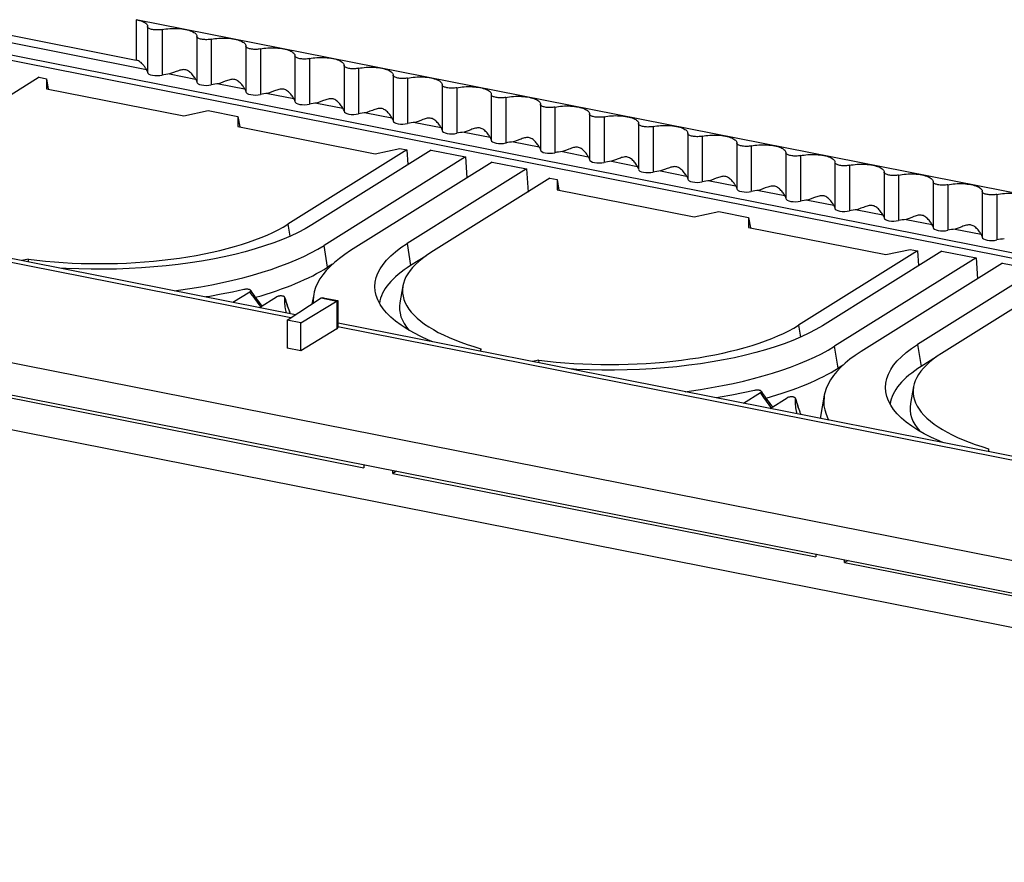
# Model space of a CAD drawing. Units: millimetres. Extents: x -78 to 74, y -52 to 51.
# Drawn here: x -44 to -1, y -52 to -15 of the extents above; entities that cross this region are included whole.
import ezdxf

# ---------------------------------------------------------------- set-up
doc = ezdxf.new("R2010")
doc.units = ezdxf.units.MM
doc.header["$LTSCALE"] = 16.335
for name, color, linetype in [('ASSI', 7, 'CONTINUOUS'), ('DRAFT', 7, 'CONTINUOUS'), ('RACCORDO', 7, 'CONTINUOUS')]:
    doc.layers.add(name, color=color, linetype=linetype)

msp = doc.modelspace()

# ---------------------------------------------------------------- linework, layer by layer
at = {"layer": 'ASSI', "color": 253, "linetype": 'CONTINUOUS'}
msp.add_line((-38.909, -15.213), (-38.909, -16.992), dxfattribs=at)
at = {"layer": 'ASSI', "color": 7, "linetype": 'CONTINUOUS'}
for p, q in [((49.041, -32.58), (-38.909, -15.213)), ((-38.409, -15.509), (-38.41, -15.519)), ((-38.41, -15.523), (-38.41, -15.519)), ((-38.41, -15.523), (-38.41, -17.532)), ((-45.832, -15.948), (-38.462, -17.403)), ((-45.454, -15.7), (-38.909, -16.992)), ((-36.244, -15.936), (-36.245, -15.946)), ((-36.245, -15.951), (-36.245, -15.946)), ((-36.245, -15.95), (-36.245, -17.959)), ((-34.08, -16.378), (-34.079, -16.374)), ((-34.08, -16.378), (-34.08, -18.387)), ((-34.079, -16.364), (-34.079, -16.374)), ((-31.915, -16.805), (-31.915, -18.814)), ((-31.914, -16.791), (-31.914, -16.801)), ((-31.914, -16.806), (-31.914, -16.801)), ((-29.749, -17.219), (-29.749, -17.229)), ((-29.749, -17.233), (-29.749, -17.229)), ((-29.749, -17.233), (-29.749, -19.242)), ((-37.439, -17.605), (-36.297, -17.83)), ((-27.584, -17.646), (-27.584, -17.656)), ((-27.584, -17.661), (-27.584, -17.656)), ((-27.584, -17.661), (-27.584, -19.67)), ((-35.274, -18.033), (-34.132, -18.258)), ((-25.419, -18.074), (-25.419, -18.084)), ((-25.419, -18.088), (-25.419, -18.084)), ((-25.419, -18.088), (-25.419, -20.097)), ((-33.108, -18.46), (-31.967, -18.685)), ((-23.254, -18.501), (-23.254, -18.511)), ((-23.254, -18.516), (-23.254, -18.511)), ((-23.254, -18.516), (-23.254, -20.525)), ((-30.943, -18.888), (-29.802, -19.113)), ((-21.089, -18.929), (-21.089, -18.939)), ((-21.089, -18.943), (-21.089, -18.939)), ((-21.089, -18.943), (-21.089, -20.952)), ((-28.778, -19.315), (-27.637, -19.54)), ((-18.924, -19.356), (-18.924, -19.366)), ((-18.924, -19.371), (-18.924, -19.366)), ((-18.924, -19.371), (-18.924, -21.38)), ((-26.613, -19.743), (-25.472, -19.968)), ((-16.759, -19.784), (-16.759, -19.794)), ((-16.759, -19.798), (-16.759, -19.794)), ((-16.759, -19.798), (-16.759, -21.807)), ((-24.448, -20.17), (-23.307, -20.396)), ((-14.594, -20.211), (-14.594, -20.221)), ((-14.594, -20.226), (-14.594, -20.221)), ((-14.594, -20.226), (-14.594, -22.235)), ((-22.283, -20.598), (-21.142, -20.823)), ((-12.428, -20.639), (-12.429, -20.649)), ((-12.429, -20.653), (-12.429, -20.649)), ((-12.429, -20.653), (-12.429, -22.662)), ((-20.118, -21.025), (-18.977, -21.251)), ((-10.263, -21.066), (-10.264, -21.077)), ((-10.264, -21.081), (-10.264, -21.077)), ((-10.264, -21.081), (-10.264, -23.09)), ((-17.953, -21.453), (-16.812, -21.678)), ((-8.098, -21.494), (-8.099, -21.504)), ((-8.099, -21.508), (-8.099, -21.504)), ((-8.099, -21.508), (-8.099, -23.517)), ((-15.788, -21.88), (-14.647, -22.106)), ((-5.933, -21.921), (-5.934, -21.932)), ((-5.934, -21.936), (-5.934, -21.932)), ((-5.934, -21.936), (-5.934, -23.945)), ((-13.623, -22.308), (-12.482, -22.533)), ((-3.768, -22.349), (-3.769, -22.359)), ((-3.769, -22.363), (-3.769, -22.359)), ((-3.769, -22.363), (-3.769, -24.372)), ((-11.458, -22.735), (-10.317, -22.961)), ((-1.604, -22.791), (-1.603, -22.787)), ((-1.604, -22.791), (-1.604, -24.8)), ((-1.603, -22.776), (-1.603, -22.787)), ((-9.293, -23.163), (-8.152, -23.388)), ((-7.128, -23.59), (-5.986, -23.816)), ((-4.963, -24.018), (-3.821, -24.243)), ((-2.798, -24.445), (-1.656, -24.671))]:
    msp.add_line(p, q, dxfattribs=at)
for points in [[(-38.909, -15.213), (-38.833, -15.229), (-38.762, -15.248), (-38.697, -15.269), (-38.637, -15.291), (-38.583, -15.316), (-38.536, -15.342), (-38.496, -15.369), (-38.463, -15.398), (-38.438, -15.427), (-38.421, -15.457), (-38.411, -15.488), (-38.409, -15.509)], [(-37.769, -15.645), (-37.815, -15.653), (-37.861, -15.66), (-37.909, -15.664), (-37.958, -15.666), (-38.009, -15.666), (-38.059, -15.665), (-38.107, -15.661), (-38.155, -15.655), (-38.2, -15.647), (-38.241, -15.638), (-38.28, -15.627), (-38.314, -15.614), (-38.343, -15.6), (-38.368, -15.585), (-38.387, -15.569), (-38.4, -15.553), (-38.408, -15.536), (-38.41, -15.523)], [(-37.769, -15.645), (-37.69, -15.63), (-37.608, -15.618), (-37.524, -15.608), (-37.437, -15.601), (-37.348, -15.596), (-37.259, -15.594), (-37.169, -15.595), (-37.08, -15.599), (-36.992, -15.605), (-36.908, -15.614), (-36.825, -15.626), (-36.744, -15.64)], [(-36.744, -15.64), (-36.668, -15.657), (-36.597, -15.676), (-36.532, -15.696), (-36.472, -15.719), (-36.418, -15.744), (-36.371, -15.77), (-36.331, -15.797), (-36.298, -15.826), (-36.273, -15.855), (-36.256, -15.885), (-36.246, -15.915), (-36.244, -15.936)], [(-35.604, -16.073), (-35.65, -16.081), (-35.696, -16.087), (-35.744, -16.091), (-35.793, -16.094), (-35.844, -16.094), (-35.894, -16.092), (-35.942, -16.088), (-35.99, -16.082), (-36.035, -16.075), (-36.076, -16.065), (-36.115, -16.054), (-36.149, -16.042), (-36.178, -16.028), (-36.203, -16.013), (-36.222, -15.997), (-36.235, -15.981), (-36.243, -15.964), (-36.245, -15.951)], [(-35.604, -16.073), (-35.525, -16.058), (-35.443, -16.045), (-35.359, -16.035), (-35.272, -16.028), (-35.183, -16.024), (-35.094, -16.022), (-35.004, -16.023), (-34.915, -16.026), (-34.827, -16.033), (-34.743, -16.042), (-34.66, -16.053), (-34.579, -16.068)], [(-34.579, -16.068), (-34.503, -16.084), (-34.432, -16.103), (-34.367, -16.124), (-34.307, -16.146), (-34.253, -16.171), (-34.206, -16.197), (-34.166, -16.224), (-34.133, -16.253), (-34.108, -16.282), (-34.09, -16.312), (-34.081, -16.343), (-34.079, -16.364)], [(-33.439, -16.5), (-33.484, -16.508), (-33.531, -16.515), (-33.579, -16.519), (-33.628, -16.521), (-33.679, -16.521), (-33.729, -16.52), (-33.777, -16.516), (-33.825, -16.51), (-33.87, -16.502), (-33.911, -16.493), (-33.95, -16.482), (-33.984, -16.469), (-34.013, -16.455), (-34.038, -16.44), (-34.057, -16.424), (-34.07, -16.408), (-34.078, -16.391), (-34.08, -16.378)], [(-33.439, -16.5), (-33.36, -16.485), (-33.278, -16.473), (-33.194, -16.463), (-33.107, -16.456), (-33.018, -16.451), (-32.929, -16.449), (-32.839, -16.45), (-32.75, -16.454), (-32.662, -16.46), (-32.577, -16.469), (-32.495, -16.481), (-32.414, -16.495)], [(-32.414, -16.495), (-32.338, -16.512), (-32.267, -16.531), (-32.202, -16.551), (-32.142, -16.574), (-32.088, -16.599), (-32.041, -16.625), (-32.001, -16.652), (-31.968, -16.681), (-31.943, -16.71), (-31.925, -16.74), (-31.916, -16.77), (-31.914, -16.791)], [(-31.274, -16.928), (-31.319, -16.936), (-31.366, -16.942), (-31.414, -16.946), (-31.463, -16.949), (-31.514, -16.949), (-31.563, -16.947), (-31.612, -16.943), (-31.66, -16.938), (-31.705, -16.93), (-31.746, -16.92), (-31.785, -16.909), (-31.819, -16.897), (-31.848, -16.883), (-31.873, -16.868), (-31.892, -16.852), (-31.905, -16.836), (-31.913, -16.819), (-31.914, -16.806)], [(-31.274, -16.928), (-31.195, -16.913), (-31.113, -16.9), (-31.029, -16.89), (-30.942, -16.883), (-30.853, -16.879), (-30.764, -16.877), (-30.674, -16.878), (-30.585, -16.881), (-30.497, -16.888), (-30.412, -16.897), (-30.33, -16.908), (-30.249, -16.923)], [(-30.249, -16.923), (-30.172, -16.939), (-30.102, -16.958), (-30.037, -16.979), (-29.977, -17.001), (-29.923, -17.026), (-29.876, -17.052), (-29.836, -17.079), (-29.803, -17.108), (-29.778, -17.138), (-29.76, -17.167), (-29.751, -17.198), (-29.749, -17.219)], [(-38.462, -17.403), (-38.479, -17.373), (-38.497, -17.344), (-38.517, -17.314), (-38.538, -17.284), (-38.56, -17.254), (-38.584, -17.224), (-38.609, -17.195), (-38.636, -17.165), (-38.665, -17.136), (-38.697, -17.106), (-38.732, -17.077), (-38.77, -17.051), (-38.812, -17.028), (-38.859, -17.009), (-38.909, -16.992)], [(-29.109, -17.355), (-29.154, -17.363), (-29.201, -17.37), (-29.249, -17.374), (-29.298, -17.376), (-29.349, -17.376), (-29.398, -17.375), (-29.447, -17.371), (-29.495, -17.365), (-29.539, -17.357), (-29.581, -17.348), (-29.62, -17.337), (-29.654, -17.324), (-29.683, -17.31), (-29.708, -17.295), (-29.727, -17.28), (-29.74, -17.263), (-29.747, -17.246), (-29.749, -17.233)], [(-29.109, -17.355), (-29.029, -17.34), (-28.948, -17.328), (-28.864, -17.318), (-28.777, -17.311), (-28.688, -17.306), (-28.598, -17.304), (-28.509, -17.305), (-28.42, -17.309), (-28.332, -17.315), (-28.247, -17.324), (-28.165, -17.336), (-28.084, -17.35)], [(-28.084, -17.35), (-28.007, -17.367), (-27.937, -17.386), (-27.872, -17.406), (-27.812, -17.429), (-27.758, -17.454), (-27.711, -17.48), (-27.671, -17.507), (-27.638, -17.536), (-27.612, -17.565), (-27.595, -17.595), (-27.586, -17.625), (-27.584, -17.646)], [(-37.151, -17.497), (-37.264, -17.54), (-37.439, -17.605)], [(-36.297, -17.83), (-36.318, -17.794), (-36.341, -17.757), (-36.367, -17.719), (-36.396, -17.68), (-36.428, -17.641), (-36.461, -17.603), (-36.496, -17.567), (-36.533, -17.533), (-36.57, -17.503), (-36.609, -17.476), (-36.648, -17.453), (-36.688, -17.436), (-36.729, -17.423), (-36.77, -17.416), (-36.813, -17.413), (-36.857, -17.415), (-36.901, -17.421), (-36.948, -17.431), (-36.996, -17.444), (-37.046, -17.46), (-37.097, -17.478), (-37.151, -17.497)], [(-26.944, -17.783), (-26.989, -17.791), (-27.036, -17.797), (-27.083, -17.801), (-27.133, -17.804), (-27.184, -17.804), (-27.233, -17.802), (-27.282, -17.798), (-27.33, -17.793), (-27.374, -17.785), (-27.416, -17.776), (-27.455, -17.764), (-27.489, -17.752), (-27.518, -17.738), (-27.543, -17.723), (-27.562, -17.707), (-27.575, -17.691), (-27.582, -17.674), (-27.584, -17.661)], [(-26.944, -17.783), (-26.864, -17.768), (-26.783, -17.755), (-26.699, -17.746), (-26.612, -17.738), (-26.523, -17.734), (-26.433, -17.732), (-26.344, -17.733), (-26.255, -17.737), (-26.167, -17.743), (-26.082, -17.752), (-26, -17.763), (-25.919, -17.778)], [(-25.919, -17.778), (-25.842, -17.794), (-25.772, -17.813), (-25.707, -17.834), (-25.647, -17.857), (-25.593, -17.881), (-25.546, -17.907), (-25.506, -17.935), (-25.473, -17.963), (-25.447, -17.993), (-25.43, -18.022), (-25.421, -18.053), (-25.419, -18.074)], [(-34.986, -17.925), (-35.099, -17.968), (-35.274, -18.033)], [(-34.132, -18.258), (-34.153, -18.221), (-34.176, -18.184), (-34.202, -18.146), (-34.231, -18.108), (-34.262, -18.068), (-34.296, -18.031), (-34.331, -17.995), (-34.368, -17.961), (-34.405, -17.93), (-34.444, -17.904), (-34.483, -17.881), (-34.523, -17.863), (-34.564, -17.851), (-34.605, -17.843), (-34.648, -17.84), (-34.692, -17.842), (-34.736, -17.849), (-34.783, -17.859), (-34.831, -17.872), (-34.881, -17.888), (-34.932, -17.905), (-34.986, -17.925)], [(-24.779, -18.21), (-24.824, -18.219), (-24.871, -18.225), (-24.918, -18.229), (-24.968, -18.231), (-25.019, -18.232), (-25.068, -18.23), (-25.117, -18.226), (-25.165, -18.22), (-25.209, -18.212), (-25.251, -18.203), (-25.29, -18.192), (-25.324, -18.179), (-25.353, -18.165), (-25.378, -18.15), (-25.397, -18.135), (-25.41, -18.118), (-25.417, -18.101), (-25.419, -18.088)], [(-24.779, -18.21), (-24.699, -18.195), (-24.618, -18.183), (-24.534, -18.173), (-24.447, -18.166), (-24.358, -18.161), (-24.268, -18.159), (-24.179, -18.16), (-24.089, -18.164), (-24.002, -18.17), (-23.917, -18.179), (-23.834, -18.191), (-23.754, -18.205)], [(-23.754, -18.205), (-23.677, -18.222), (-23.607, -18.241), (-23.541, -18.261), (-23.482, -18.284), (-23.428, -18.309), (-23.38, -18.335), (-23.341, -18.362), (-23.308, -18.391), (-23.282, -18.42), (-23.265, -18.45), (-23.256, -18.48), (-23.254, -18.501)], [(-32.821, -18.352), (-32.934, -18.396), (-33.108, -18.46)], [(-31.967, -18.685), (-31.988, -18.649), (-32.011, -18.612), (-32.037, -18.574), (-32.066, -18.535), (-32.097, -18.496), (-32.131, -18.458), (-32.166, -18.422), (-32.203, -18.388), (-32.24, -18.358), (-32.279, -18.331), (-32.318, -18.309), (-32.358, -18.291), (-32.399, -18.278), (-32.44, -18.271), (-32.483, -18.268), (-32.526, -18.27), (-32.571, -18.277), (-32.618, -18.286), (-32.666, -18.299), (-32.715, -18.315), (-32.767, -18.333), (-32.821, -18.352)], [(-22.614, -18.638), (-22.659, -18.646), (-22.706, -18.652), (-22.753, -18.657), (-22.803, -18.659), (-22.854, -18.659), (-22.903, -18.657), (-22.952, -18.653), (-23, -18.648), (-23.044, -18.64), (-23.086, -18.631), (-23.125, -18.619), (-23.159, -18.607), (-23.188, -18.593), (-23.213, -18.578), (-23.232, -18.562), (-23.245, -18.546), (-23.252, -18.529), (-23.254, -18.516)], [(-22.614, -18.638), (-22.534, -18.623), (-22.453, -18.61), (-22.369, -18.601), (-22.282, -18.593), (-22.193, -18.589), (-22.103, -18.587), (-22.014, -18.588), (-21.924, -18.592), (-21.837, -18.598), (-21.752, -18.607), (-21.669, -18.618), (-21.589, -18.633)], [(-21.589, -18.633), (-21.512, -18.649), (-21.441, -18.668), (-21.376, -18.689), (-21.317, -18.712), (-21.263, -18.736), (-21.215, -18.762), (-21.175, -18.79), (-21.142, -18.818), (-21.117, -18.848), (-21.1, -18.877), (-21.091, -18.908), (-21.089, -18.929)], [(-30.656, -18.78), (-30.769, -18.823), (-30.943, -18.888)], [(-29.802, -19.113), (-29.823, -19.076), (-29.846, -19.039), (-29.872, -19.002), (-29.901, -18.963), (-29.932, -18.923), (-29.966, -18.886), (-30.001, -18.85), (-30.038, -18.816), (-30.075, -18.785), (-30.114, -18.759), (-30.153, -18.736), (-30.193, -18.718), (-30.233, -18.706), (-30.275, -18.698), (-30.318, -18.695), (-30.361, -18.697), (-30.406, -18.704), (-30.452, -18.714), (-30.501, -18.727), (-30.55, -18.743), (-30.602, -18.76), (-30.656, -18.78)], [(-20.449, -19.065), (-20.494, -19.074), (-20.541, -19.08), (-20.588, -19.084), (-20.638, -19.086), (-20.688, -19.087), (-20.738, -19.085), (-20.787, -19.081), (-20.835, -19.075), (-20.879, -19.068), (-20.921, -19.058), (-20.96, -19.047), (-20.994, -19.034), (-21.023, -19.021), (-21.048, -19.005), (-21.067, -18.99), (-21.08, -18.973), (-21.087, -18.956), (-21.089, -18.943)], [(-20.449, -19.065), (-20.369, -19.05), (-20.287, -19.038), (-20.204, -19.028), (-20.117, -19.021), (-20.027, -19.016), (-19.938, -19.014), (-19.849, -19.015), (-19.759, -19.019), (-19.672, -19.025), (-19.587, -19.034), (-19.504, -19.046), (-19.424, -19.06)], [(-19.424, -19.06), (-19.347, -19.077), (-19.276, -19.096), (-19.211, -19.116), (-19.152, -19.139), (-19.097, -19.164), (-19.05, -19.19), (-19.01, -19.217), (-18.977, -19.246), (-18.952, -19.275), (-18.935, -19.305), (-18.926, -19.335), (-18.924, -19.356)], [(-28.491, -19.208), (-28.604, -19.251), (-28.778, -19.315)], [(-27.637, -19.54), (-27.657, -19.504), (-27.681, -19.467), (-27.707, -19.429), (-27.736, -19.39), (-27.767, -19.351), (-27.801, -19.313), (-27.836, -19.278), (-27.872, -19.243), (-27.91, -19.213), (-27.949, -19.186), (-27.988, -19.164), (-28.028, -19.146), (-28.068, -19.133), (-28.11, -19.126), (-28.153, -19.123), (-28.196, -19.125), (-28.241, -19.132), (-28.287, -19.141), (-28.336, -19.154), (-28.385, -19.17), (-28.437, -19.188), (-28.491, -19.208)], [(-18.284, -19.493), (-18.329, -19.501), (-18.376, -19.507), (-18.423, -19.512), (-18.473, -19.514), (-18.523, -19.514), (-18.573, -19.512), (-18.622, -19.509), (-18.669, -19.503), (-18.714, -19.495), (-18.756, -19.486), (-18.794, -19.474), (-18.829, -19.462), (-18.858, -19.448), (-18.883, -19.433), (-18.902, -19.417), (-18.915, -19.401), (-18.922, -19.384), (-18.924, -19.371)], [(-18.284, -19.493), (-18.204, -19.478), (-18.122, -19.465), (-18.038, -19.456), (-17.952, -19.448), (-17.862, -19.444), (-17.773, -19.442), (-17.684, -19.443), (-17.594, -19.447), (-17.507, -19.453), (-17.422, -19.462), (-17.339, -19.474), (-17.259, -19.488)], [(-17.259, -19.488), (-17.182, -19.505), (-17.111, -19.523), (-17.046, -19.544), (-16.986, -19.567), (-16.932, -19.591), (-16.885, -19.617), (-16.845, -19.645), (-16.812, -19.673), (-16.787, -19.703), (-16.77, -19.732), (-16.761, -19.763), (-16.759, -19.784)], [(-26.326, -19.635), (-26.439, -19.678), (-26.613, -19.743)], [(-25.472, -19.968), (-25.492, -19.931), (-25.516, -19.894), (-25.542, -19.857), (-25.571, -19.818), (-25.602, -19.779), (-25.636, -19.741), (-25.671, -19.705), (-25.707, -19.671), (-25.745, -19.64), (-25.784, -19.614), (-25.822, -19.591), (-25.862, -19.573), (-25.903, -19.561), (-25.945, -19.553), (-25.988, -19.55), (-26.031, -19.552), (-26.076, -19.559), (-26.122, -19.569), (-26.17, -19.582), (-26.22, -19.598), (-26.272, -19.615), (-26.326, -19.635)], [(-16.119, -19.92), (-16.164, -19.929), (-16.21, -19.935), (-16.258, -19.939), (-16.308, -19.941), (-16.358, -19.942), (-16.408, -19.94), (-16.457, -19.936), (-16.504, -19.93), (-16.549, -19.923), (-16.591, -19.913), (-16.629, -19.902), (-16.663, -19.889), (-16.693, -19.876), (-16.717, -19.86), (-16.737, -19.845), (-16.75, -19.828), (-16.757, -19.812), (-16.759, -19.798)], [(-16.119, -19.92), (-16.039, -19.905), (-15.957, -19.893), (-15.873, -19.883), (-15.787, -19.876), (-15.697, -19.871), (-15.608, -19.87), (-15.519, -19.87), (-15.429, -19.874), (-15.342, -19.88), (-15.257, -19.889), (-15.174, -19.901), (-15.093, -19.915)], [(-15.093, -19.915), (-15.017, -19.932), (-14.946, -19.951), (-14.881, -19.971), (-14.821, -19.994), (-14.767, -20.019), (-14.72, -20.045), (-14.68, -20.072), (-14.647, -20.101), (-14.622, -20.13), (-14.605, -20.16), (-14.596, -20.19), (-14.594, -20.211)], [(-24.161, -20.063), (-24.273, -20.106), (-24.448, -20.17)], [(-23.307, -20.396), (-23.327, -20.359), (-23.351, -20.322), (-23.377, -20.284), (-23.406, -20.245), (-23.437, -20.206), (-23.471, -20.168), (-23.506, -20.133), (-23.542, -20.098), (-23.58, -20.068), (-23.618, -20.041), (-23.657, -20.019), (-23.697, -20.001), (-23.738, -19.988), (-23.78, -19.981), (-23.823, -19.978), (-23.866, -19.98), (-23.911, -19.987), (-23.957, -19.996), (-24.005, -20.009), (-24.055, -20.025), (-24.107, -20.043), (-24.161, -20.063)], [(-21.142, -20.823), (-21.162, -20.786), (-21.186, -20.749), (-21.212, -20.712), (-21.241, -20.673), (-21.272, -20.634), (-21.306, -20.596), (-21.341, -20.56), (-21.377, -20.526), (-21.415, -20.495), (-21.453, -20.469), (-21.492, -20.446), (-21.532, -20.428), (-21.573, -20.416), (-21.615, -20.408), (-21.657, -20.405), (-21.701, -20.408), (-21.746, -20.414), (-21.792, -20.424), (-21.84, -20.437), (-21.89, -20.453), (-21.942, -20.471), (-21.996, -20.49)], [(-13.953, -20.348), (-13.999, -20.356), (-14.045, -20.362), (-14.093, -20.367), (-14.143, -20.369), (-14.193, -20.369), (-14.243, -20.367), (-14.292, -20.364), (-14.339, -20.358), (-14.384, -20.35), (-14.426, -20.341), (-14.464, -20.329), (-14.498, -20.317), (-14.528, -20.303), (-14.552, -20.288), (-14.571, -20.272), (-14.585, -20.256), (-14.592, -20.239), (-14.594, -20.226)], [(-13.953, -20.348), (-13.874, -20.333), (-13.792, -20.32), (-13.708, -20.311), (-13.621, -20.303), (-13.532, -20.299), (-13.443, -20.297), (-13.354, -20.298), (-13.264, -20.302), (-13.177, -20.308), (-13.092, -20.317), (-13.009, -20.329), (-12.928, -20.343)], [(-12.928, -20.343), (-12.852, -20.36), (-12.781, -20.378), (-12.716, -20.399), (-12.656, -20.422), (-12.602, -20.446), (-12.555, -20.472), (-12.515, -20.5), (-12.482, -20.528), (-12.457, -20.558), (-12.44, -20.588), (-12.43, -20.618), (-12.428, -20.639)], [(-21.996, -20.49), (-22.108, -20.533), (-22.283, -20.598)], [(-18.977, -21.251), (-18.997, -21.214), (-19.021, -21.177), (-19.047, -21.139), (-19.076, -21.1), (-19.107, -21.061), (-19.14, -21.024), (-19.176, -20.988), (-19.212, -20.953), (-19.25, -20.923), (-19.288, -20.896), (-19.327, -20.874), (-19.367, -20.856), (-19.408, -20.843), (-19.45, -20.836), (-19.492, -20.833), (-19.536, -20.835), (-19.581, -20.842), (-19.627, -20.851), (-19.675, -20.864), (-19.725, -20.88), (-19.777, -20.898), (-19.831, -20.918)], [(-11.788, -20.775), (-11.834, -20.784), (-11.88, -20.79), (-11.928, -20.794), (-11.978, -20.796), (-12.028, -20.797), (-12.078, -20.795), (-12.127, -20.791), (-12.174, -20.785), (-12.219, -20.778), (-12.261, -20.768), (-12.299, -20.757), (-12.333, -20.744), (-12.363, -20.731), (-12.387, -20.715), (-12.406, -20.7), (-12.419, -20.683), (-12.427, -20.667), (-12.429, -20.653)], [(-11.788, -20.775), (-11.709, -20.76), (-11.627, -20.748), (-11.543, -20.738), (-11.456, -20.731), (-11.367, -20.726), (-11.278, -20.725), (-11.189, -20.726), (-11.099, -20.729), (-11.012, -20.736), (-10.927, -20.744), (-10.844, -20.756), (-10.763, -20.77)], [(-10.763, -20.77), (-10.687, -20.787), (-10.616, -20.806), (-10.551, -20.826), (-10.491, -20.849), (-10.437, -20.874), (-10.39, -20.9), (-10.35, -20.927), (-10.317, -20.956), (-10.292, -20.985), (-10.275, -21.015), (-10.265, -21.045), (-10.263, -21.066)], [(-19.831, -20.918), (-19.943, -20.961), (-20.118, -21.025)], [(-16.812, -21.678), (-16.832, -21.642), (-16.855, -21.604), (-16.882, -21.567), (-16.911, -21.528), (-16.942, -21.489), (-16.975, -21.451), (-17.011, -21.415), (-17.047, -21.381), (-17.085, -21.35), (-17.123, -21.324), (-17.162, -21.301), (-17.202, -21.283), (-17.243, -21.271), (-17.285, -21.263), (-17.327, -21.261), (-17.371, -21.263), (-17.416, -21.269), (-17.462, -21.279), (-17.51, -21.292), (-17.56, -21.308), (-17.612, -21.326), (-17.666, -21.345)], [(-9.623, -21.203), (-9.669, -21.211), (-9.715, -21.217), (-9.763, -21.222), (-9.812, -21.224), (-9.863, -21.224), (-9.913, -21.222), (-9.961, -21.219), (-10.009, -21.213), (-10.054, -21.205), (-10.096, -21.196), (-10.134, -21.184), (-10.168, -21.172), (-10.198, -21.158), (-10.222, -21.143), (-10.241, -21.127), (-10.254, -21.111), (-10.262, -21.094), (-10.264, -21.081)], [(-9.623, -21.203), (-9.544, -21.188), (-9.462, -21.176), (-9.378, -21.166), (-9.291, -21.159), (-9.202, -21.154), (-9.113, -21.152), (-9.024, -21.153), (-8.934, -21.157), (-8.847, -21.163), (-8.762, -21.172), (-8.679, -21.184), (-8.598, -21.198)], [(-8.598, -21.198), (-8.522, -21.215), (-8.451, -21.233), (-8.386, -21.254), (-8.326, -21.277), (-8.272, -21.301), (-8.225, -21.327), (-8.185, -21.355), (-8.152, -21.383), (-8.127, -21.413), (-8.11, -21.443), (-8.1, -21.473), (-8.098, -21.494)], [(-17.666, -21.345), (-17.778, -21.388), (-17.953, -21.453)], [(-14.647, -22.106), (-14.667, -22.069), (-14.69, -22.032), (-14.717, -21.994), (-14.745, -21.955), (-14.777, -21.916), (-14.81, -21.879), (-14.845, -21.843), (-14.882, -21.808), (-14.92, -21.778), (-14.958, -21.751), (-14.997, -21.729), (-15.037, -21.711), (-15.078, -21.698), (-15.12, -21.691), (-15.162, -21.688), (-15.206, -21.69), (-15.251, -21.697), (-15.297, -21.706), (-15.345, -21.719), (-15.395, -21.735), (-15.447, -21.753), (-15.501, -21.773)], [(-7.458, -21.631), (-7.504, -21.639), (-7.55, -21.645), (-7.598, -21.649), (-7.647, -21.651), (-7.698, -21.652), (-7.748, -21.65), (-7.796, -21.646), (-7.844, -21.64), (-7.889, -21.633), (-7.93, -21.623), (-7.969, -21.612), (-8.003, -21.6), (-8.032, -21.586), (-8.057, -21.571), (-8.076, -21.555), (-8.089, -21.539), (-8.097, -21.522), (-8.099, -21.508)], [(-7.458, -21.631), (-7.379, -21.615), (-7.297, -21.603), (-7.213, -21.593), (-7.126, -21.586), (-7.037, -21.581), (-6.948, -21.58), (-6.858, -21.581), (-6.769, -21.584), (-6.681, -21.591), (-6.597, -21.6), (-6.514, -21.611), (-6.433, -21.625)], [(-6.433, -21.625), (-6.357, -21.642), (-6.286, -21.661), (-6.221, -21.682), (-6.161, -21.704), (-6.107, -21.729), (-6.06, -21.755), (-6.02, -21.782), (-5.987, -21.811), (-5.962, -21.84), (-5.945, -21.87), (-5.935, -21.901), (-5.933, -21.921)], [(-15.501, -21.773), (-15.613, -21.816), (-15.788, -21.88)], [(-12.482, -22.533), (-12.502, -22.497), (-12.525, -22.459), (-12.551, -22.422), (-12.58, -22.383), (-12.612, -22.344), (-12.645, -22.306), (-12.68, -22.27), (-12.717, -22.236), (-12.755, -22.205), (-12.793, -22.179), (-12.832, -22.156), (-12.872, -22.138), (-12.913, -22.126), (-12.955, -22.119), (-12.997, -22.116), (-13.041, -22.118), (-13.086, -22.124), (-13.132, -22.134), (-13.18, -22.147), (-13.23, -22.163), (-13.282, -22.181), (-13.336, -22.2)], [(-5.293, -22.058), (-5.339, -22.066), (-5.385, -22.073), (-5.433, -22.077), (-5.482, -22.079), (-5.533, -22.079), (-5.583, -22.077), (-5.631, -22.074), (-5.679, -22.068), (-5.724, -22.06), (-5.765, -22.051), (-5.804, -22.04), (-5.838, -22.027), (-5.867, -22.013), (-5.892, -21.998), (-5.911, -21.982), (-5.924, -21.966), (-5.932, -21.949), (-5.934, -21.936)], [(-5.293, -22.058), (-5.214, -22.043), (-5.132, -22.031), (-5.048, -22.021), (-4.961, -22.014), (-4.872, -22.009), (-4.783, -22.007), (-4.693, -22.008), (-4.604, -22.012), (-4.516, -22.018), (-4.432, -22.027), (-4.349, -22.039), (-4.268, -22.053)], [(-4.268, -22.053), (-4.192, -22.07), (-4.121, -22.088), (-4.056, -22.109), (-3.996, -22.132), (-3.942, -22.156), (-3.895, -22.182), (-3.855, -22.21), (-3.822, -22.238), (-3.797, -22.268), (-3.78, -22.298), (-3.77, -22.328), (-3.768, -22.349)], [(-13.336, -22.2), (-13.448, -22.243), (-13.623, -22.308)], [(-10.317, -22.961), (-10.337, -22.924), (-10.36, -22.887), (-10.386, -22.849), (-10.415, -22.81), (-10.447, -22.771), (-10.48, -22.734), (-10.515, -22.698), (-10.552, -22.663), (-10.59, -22.633), (-10.628, -22.607), (-10.667, -22.584), (-10.707, -22.566), (-10.748, -22.554), (-10.789, -22.546), (-10.832, -22.543), (-10.876, -22.545), (-10.92, -22.552), (-10.967, -22.562), (-11.015, -22.574), (-11.065, -22.59), (-11.117, -22.608), (-11.171, -22.628)], [(-3.128, -22.486), (-3.174, -22.494), (-3.22, -22.5), (-3.268, -22.504), (-3.317, -22.507), (-3.368, -22.507), (-3.418, -22.505), (-3.466, -22.501), (-3.514, -22.495), (-3.559, -22.488), (-3.6, -22.478), (-3.639, -22.467), (-3.673, -22.455), (-3.702, -22.441), (-3.727, -22.426), (-3.746, -22.41), (-3.759, -22.394), (-3.767, -22.377), (-3.769, -22.363)], [(-3.128, -22.486), (-3.049, -22.471), (-2.967, -22.458), (-2.883, -22.448), (-2.796, -22.441), (-2.707, -22.437), (-2.618, -22.435), (-2.528, -22.436), (-2.439, -22.439), (-2.351, -22.446), (-2.267, -22.455), (-2.184, -22.466), (-2.103, -22.48)], [(-2.103, -22.48), (-2.027, -22.497), (-1.956, -22.516), (-1.891, -22.537), (-1.831, -22.559), (-1.777, -22.584), (-1.73, -22.61), (-1.69, -22.637), (-1.657, -22.666), (-1.632, -22.695), (-1.615, -22.725), (-1.605, -22.756), (-1.603, -22.776)], [(-11.171, -22.628), (-11.283, -22.671), (-11.458, -22.735)], [(-8.152, -23.388), (-8.172, -23.352), (-8.195, -23.314), (-8.221, -23.277), (-8.25, -23.238), (-8.282, -23.199), (-8.315, -23.161), (-8.35, -23.125), (-8.387, -23.091), (-8.425, -23.061), (-8.463, -23.034), (-8.502, -23.011), (-8.542, -22.993), (-8.583, -22.981), (-8.624, -22.974), (-8.667, -22.971), (-8.711, -22.973), (-8.755, -22.979), (-8.802, -22.989), (-8.85, -23.002), (-8.9, -23.018), (-8.952, -23.036), (-9.005, -23.055)], [(-0.963, -22.913), (-1.008, -22.921), (-1.055, -22.928), (-1.103, -22.932), (-1.152, -22.934), (-1.203, -22.934), (-1.253, -22.933), (-1.301, -22.929), (-1.349, -22.923), (-1.394, -22.915), (-1.435, -22.906), (-1.474, -22.895), (-1.508, -22.882), (-1.537, -22.868), (-1.562, -22.853), (-1.581, -22.837), (-1.594, -22.821), (-1.602, -22.804), (-1.604, -22.791)], [(-0.963, -22.913), (-0.884, -22.898), (-0.802, -22.886), (-0.718, -22.876), (-0.631, -22.869), (-0.542, -22.864), (-0.453, -22.862), (-0.363, -22.863), (-0.274, -22.867), (-0.186, -22.873), (-0.102, -22.882), (-0.019, -22.894), (0.062, -22.908)], [(-9.005, -23.055), (-9.118, -23.098), (-9.293, -23.163)], [(-5.986, -23.816), (-6.007, -23.779), (-6.03, -23.742), (-6.056, -23.704), (-6.085, -23.665), (-6.117, -23.626), (-6.15, -23.589), (-6.185, -23.553), (-6.222, -23.519), (-6.26, -23.488), (-6.298, -23.462), (-6.337, -23.439), (-6.377, -23.421), (-6.418, -23.409), (-6.459, -23.401), (-6.502, -23.398), (-6.546, -23.4), (-6.59, -23.407), (-6.637, -23.417), (-6.685, -23.429), (-6.735, -23.445), (-6.786, -23.463), (-6.84, -23.483)], [(-6.84, -23.483), (-6.953, -23.526), (-7.128, -23.59)], [(-3.821, -24.243), (-3.842, -24.207), (-3.865, -24.169), (-3.891, -24.132), (-3.92, -24.093), (-3.952, -24.054), (-3.985, -24.016), (-4.02, -23.98), (-4.057, -23.946), (-4.095, -23.916), (-4.133, -23.889), (-4.172, -23.866), (-4.212, -23.849), (-4.253, -23.836), (-4.294, -23.829), (-4.337, -23.826), (-4.381, -23.828), (-4.425, -23.834), (-4.472, -23.844), (-4.52, -23.857), (-4.57, -23.873), (-4.621, -23.891), (-4.675, -23.91)], [(-4.675, -23.91), (-4.788, -23.953), (-4.963, -24.018)], [(-1.656, -24.671), (-1.677, -24.634), (-1.7, -24.597), (-1.726, -24.559), (-1.755, -24.521), (-1.787, -24.481), (-1.82, -24.444), (-1.855, -24.408), (-1.892, -24.374), (-1.929, -24.343), (-1.968, -24.317), (-2.007, -24.294), (-2.047, -24.276), (-2.088, -24.264), (-2.129, -24.256), (-2.172, -24.253), (-2.216, -24.255), (-2.26, -24.262), (-2.307, -24.272), (-2.355, -24.284), (-2.405, -24.301), (-2.456, -24.318), (-2.51, -24.338)], [(-2.51, -24.338), (-2.623, -24.381), (-2.798, -24.445)]]:
    msp.add_lwpolyline(points, dxfattribs=at)
for centre, start_param, end_param in [((-39.409, -17.525), 0.028157, 0.324496), ((-37.244, -17.953), 1.763208, 2.120307), ((-37.244, -17.953), 0.028157, 0.324496), ((-35.079, -18.38), 1.763208, 2.120307), ((-35.079, -18.38), 0.028157, 0.324496), ((-32.914, -18.808), 1.763208, 2.120307), ((-32.914, -18.808), 0.028157, 0.324496), ((-30.749, -19.235), 1.763208, 2.120307), ((-30.749, -19.235), 0.028157, 0.324496), ((-28.584, -19.663), 1.763208, 2.120307), ((-28.584, -19.663), 0.028157, 0.324496), ((-26.419, -20.09), 1.763208, 2.120307), ((-26.419, -20.09), 0.028157, 0.324496), ((-24.254, -20.518), 1.763208, 2.120307), ((-24.254, -20.518), 0.028157, 0.324496), ((-22.089, -20.946), 1.763208, 2.120307), ((-22.089, -20.946), 0.028157, 0.324496), ((-19.924, -21.373), 1.763208, 2.120307), ((-19.924, -21.373), 0.028157, 0.324496), ((-17.759, -21.801), 1.763208, 2.120307), ((-17.759, -21.801), 0.028157, 0.324496), ((-15.593, -22.228), 1.763208, 2.120307), ((-15.593, -22.228), 0.028157, 0.324496), ((-13.428, -22.656), 1.763208, 2.120307), ((-13.428, -22.656), 0.028157, 0.324496), ((-11.263, -23.083), 1.763208, 2.120307), ((-11.263, -23.083), 0.028157, 0.324496), ((-9.098, -23.511), 1.763208, 2.120307), ((-9.098, -23.511), 0.028157, 0.324496), ((-6.933, -23.938), 1.763208, 2.120307), ((-6.933, -23.938), 0.028157, 0.324496), ((-4.768, -24.366), 1.763208, 2.120307), ((-4.768, -24.366), 0.028157, 0.324496), ((-2.603, -24.793), 1.763208, 2.120307), ((-2.603, -24.793), 0.028157, 0.324496), ((-0.438, -25.221), 1.763208, 2.120307)]:
    msp.add_ellipse(centre, major_axis=(1, 0.009), ratio=0.356198, start_param=start_param, end_param=end_param, dxfattribs=at)
at = {"layer": 'DRAFT', "color": 253, "linetype": 'CONTINUOUS'}
for p, q in [((-37.769, -15.645), (-37.769, -17.654)), ((-35.604, -16.073), (-35.604, -18.082)), ((-33.439, -16.5), (-33.439, -18.509)), ((-31.274, -16.928), (-31.274, -18.937)), ((-29.109, -17.355), (-29.109, -19.364)), ((-26.944, -17.783), (-26.944, -19.792)), ((-24.779, -18.21), (-24.779, -20.219)), ((-22.614, -18.638), (-22.614, -20.647)), ((-20.449, -19.065), (-20.449, -21.074)), ((-18.284, -19.493), (-18.284, -21.502)), ((-16.119, -19.92), (-16.119, -21.929)), ((-13.953, -20.348), (-13.953, -22.357)), ((-11.788, -20.775), (-11.788, -22.784)), ((-9.623, -21.203), (-9.623, -23.212)), ((-7.458, -21.631), (-7.458, -23.639)), ((-5.293, -22.058), (-5.293, -24.067)), ((-3.128, -22.486), (-3.128, -24.494)), ((-0.963, -22.913), (-0.963, -24.922)), ((-32.223, -24.231), (-32.135, -24.757)), ((-30.471, -26.125), (-30.632, -25.16)), ((-26.972, -25.081), (-26.811, -26.045)), ((-9.706, -28.677), (-9.618, -29.203)), ((-7.954, -30.571), (-8.115, -29.607)), ((-4.456, -29.527), (-4.294, -30.492))]:
    msp.add_line(p, q, dxfattribs=at)
at = {"layer": 'DRAFT', "color": 7, "linetype": 'CONTINUOUS'}
for p, q in [((-43.188, -17.75), (-48.433, -21.03)), ((-43.188, -17.75), (-42.872, -17.813)), ((-42.872, -17.813), (-42.79, -18.274)), ((-42.872, -17.813), (-42.872, -18.258)), ((-42.872, -18.258), (-36.819, -19.453)), ((-36.819, -19.453), (-35.737, -19.221)), ((-35.737, -19.221), (-34.428, -19.48)), ((-34.428, -19.48), (-34.346, -19.941)), ((-34.428, -19.48), (-34.428, -19.925)), ((-34.428, -19.925), (-28.375, -21.12)), ((-26.977, -20.951), (-32.223, -24.231)), ((-25.907, -20.961), (-31.17, -24.252)), ((-24.394, -21.26), (-30.632, -25.16)), ((-28.375, -21.12), (-27.293, -20.889)), ((-27.293, -20.889), (-26.977, -20.951)), ((-26.977, -20.951), (-26.931, -21.601)), ((-25.907, -20.961), (-24.394, -21.26)), ((-24.394, -21.26), (-24.328, -22.182)), ((-23.223, -21.492), (-29.461, -25.392)), ((-23.223, -21.492), (-21.709, -21.79)), ((-21.709, -21.79), (-26.972, -25.081)), ((-21.709, -21.79), (-21.636, -22.81)), ((-20.671, -22.196), (-25.916, -25.476)), ((-20.671, -22.196), (-20.355, -22.259)), ((-20.355, -22.259), (-20.355, -22.704)), ((-20.355, -22.259), (-20.273, -22.72)), ((-20.355, -22.704), (-14.302, -23.899)), ((-14.302, -23.899), (-13.22, -23.668)), ((-13.22, -23.668), (-11.911, -23.926)), ((-11.911, -23.926), (-11.911, -24.371)), ((-11.911, -23.926), (-11.829, -24.387)), ((-11.911, -24.371), (-5.859, -25.566)), ((-4.461, -25.397), (-9.706, -28.677)), ((-3.391, -25.408), (-8.654, -28.698)), ((-5.859, -25.566), (-4.777, -25.335)), ((-4.777, -25.335), (-4.461, -25.397)), ((-4.461, -25.397), (-4.414, -26.048)), ((-3.391, -25.408), (-1.877, -25.707)), ((-43.669, -25.772), (-43.95, -25.832)), ((-43.666, -25.888), (-43.669, -25.772)), ((-30.261, -25.994), (-30.471, -26.125)), ((-26.146, -25.63), (-26.811, -26.045)), ((-1.877, -25.707), (-8.115, -29.607)), ((-0.706, -25.938), (-6.944, -29.838)), ((-1.877, -25.707), (-1.811, -26.629)), ((-0.706, -25.938), (0.807, -26.237)), ((0.807, -26.237), (-4.456, -29.527)), ((1.846, -26.643), (-3.4, -29.922)), ((-31.086, -27.318), (-31.163, -27.744)), ((-27.151, -26.939), (-27.285, -27.685)), ((-68.761, -28.477), (52.136, -52.35)), ((-32.251, -28.453), (-32.251, -29.685)), ((-31.661, -28.569), (-32.251, -28.453)), ((-31.661, -29.801), (-31.661, -28.569)), ((-31.661, -29.801), (-32.251, -29.685)), ((-23.712, -29.713), (-23.732, -29.824)), ((-23.712, -29.828), (-23.712, -29.713)), ((-21.152, -30.218), (-21.433, -30.278)), ((-21.149, -30.334), (-21.152, -30.218)), ((-3.629, -30.076), (-4.294, -30.492)), ((-7.745, -30.44), (-7.954, -30.571)), ((-47.512, -31.276), (-28.869, -34.958)), ((-4.634, -31.385), (-4.768, -32.131)), ((-8.569, -31.764), (-8.737, -32.697)), ((-1.33, -34.12), (-1.33, -34.248)), ((-28.869, -34.828), (-28.869, -34.958)), ((-27.594, -35.21), (-27.594, -35.08)), ((-27.431, -35.112), (-27.594, -35.21)), ((-27.594, -35.21), (-8.95, -38.891)), ((-8.95, -38.761), (-8.95, -38.891)), ((-7.675, -39.143), (-7.675, -39.013)), ((-7.512, -39.045), (-7.675, -39.143)), ((-7.675, -39.143), (10.968, -42.824))]:
    msp.add_line(p, q, dxfattribs=at)
for points in [[(-43.669, -25.772), (-43.291, -25.817), (-42.909, -25.856), (-42.523, -25.889), (-42.132, -25.916), (-41.737, -25.937), (-41.34, -25.953), (-40.941, -25.962), (-40.541, -25.965), (-40.14, -25.962), (-39.74, -25.953), (-39.341, -25.937), (-38.944, -25.916), (-38.55, -25.889), (-38.157, -25.855), (-37.769, -25.816), (-37.387, -25.771), (-37.009, -25.72), (-36.638, -25.664), (-36.274, -25.602), (-35.916, -25.534), (-35.566, -25.461), (-35.226, -25.383), (-34.895, -25.3), (-34.574, -25.212), (-34.264, -25.12), (-33.964, -25.022), (-33.676, -24.921), (-33.401, -24.815), (-33.138, -24.705), (-32.888, -24.592), (-32.653, -24.475), (-32.431, -24.355), (-32.223, -24.231)], [(-31.17, -24.252), (-31.461, -24.423), (-31.774, -24.588), (-32.11, -24.747)], [(-32.11, -24.747), (-32.469, -24.899), (-32.851, -25.046), (-33.252, -25.185), (-33.673, -25.316), (-34.113, -25.44), (-34.569, -25.556), (-35.041, -25.662), (-35.529, -25.761), (-36.028, -25.85), (-36.54, -25.929), (-37.063, -26), (-37.595, -26.06), (-38.134, -26.111), (-38.68, -26.151), (-39.23, -26.181), (-39.783, -26.201), (-40.339, -26.211), (-40.893, -26.21), (-41.445, -26.199), (-41.996, -26.177), (-42.286, -26.16)], [(-37.222, -27.16), (-37.047, -27.138), (-36.55, -27.064), (-36.061, -26.982), (-35.58, -26.893), (-35.112, -26.797), (-34.656, -26.695), (-34.212, -26.585), (-33.782, -26.468), (-33.365, -26.345), (-32.963, -26.216), (-32.578, -26.081), (-32.209, -25.94), (-31.856, -25.794), (-31.522, -25.642), (-31.207, -25.487), (-30.91, -25.326), (-30.632, -25.16)], [(-28.363, -27.241), (-28.374, -27.174), (-28.389, -26.976), (-28.375, -26.779), (-28.331, -26.582), (-28.259, -26.386), (-28.158, -26.191), (-28.028, -25.998), (-27.871, -25.807), (-27.686, -25.62), (-27.475, -25.437), (-27.237, -25.257), (-26.972, -25.081)], [(-29.461, -25.392), (-29.718, -25.561), (-29.955, -25.734), (-30.17, -25.909), (-30.364, -26.088), (-30.536, -26.27)], [(-25.916, -25.476), (-26.109, -25.603), (-26.287, -25.732), (-26.448, -25.863), (-26.594, -25.997)], [(-26.594, -25.997), (-26.725, -26.133), (-26.838, -26.271), (-26.936, -26.41), (-27.017, -26.551), (-27.081, -26.692), (-27.127, -26.834), (-27.151, -26.939)], [(-30.536, -26.27), (-30.687, -26.454), (-30.815, -26.64), (-30.92, -26.828), (-31.003, -27.017), (-31.062, -27.206), (-31.086, -27.318)], [(-31.086, -27.318), (-31.098, -27.397), (-31.111, -27.587), (-31.105, -27.707)], [(-25.833, -29.409), (-26.025, -29.331), (-26.363, -29.177), (-26.677, -29.017), (-26.967, -28.851), (-27.233, -28.679), (-27.472, -28.503), (-27.684, -28.322), (-27.87, -28.137), (-28.028, -27.949), (-28.157, -27.759), (-28.259, -27.565), (-28.331, -27.37), (-28.363, -27.241)], [(-27.151, -26.939), (-27.157, -26.976), (-27.17, -27.119), (-27.165, -27.262), (-27.143, -27.404), (-27.105, -27.546), (-27.049, -27.687), (-26.976, -27.827), (-26.887, -27.965), (-26.781, -28.102), (-26.658, -28.237), (-26.519, -28.369), (-26.365, -28.5), (-26.194, -28.627), (-26.009, -28.752), (-25.808, -28.874), (-25.592, -28.993), (-25.363, -29.108), (-25.119, -29.219), (-24.862, -29.326), (-24.593, -29.429), (-24.312, -29.528), (-24.018, -29.622), (-23.712, -29.713)], [(-21.152, -30.218), (-20.774, -30.263), (-20.392, -30.302), (-20.006, -30.335), (-19.615, -30.362), (-19.221, -30.384), (-18.824, -30.399), (-18.425, -30.408), (-18.024, -30.411), (-17.624, -30.408), (-17.224, -30.399), (-16.825, -30.384), (-16.428, -30.362), (-16.033, -30.335), (-15.64, -30.301), (-15.253, -30.262), (-14.87, -30.217), (-14.493, -30.166), (-14.122, -30.11), (-13.757, -30.048), (-13.399, -29.98), (-13.05, -29.907), (-12.71, -29.829), (-12.378, -29.746), (-12.058, -29.659), (-11.747, -29.566), (-11.447, -29.469), (-11.16, -29.367), (-10.884, -29.261), (-10.621, -29.151), (-10.372, -29.038), (-10.136, -28.921), (-9.914, -28.801), (-9.706, -28.677)], [(-8.654, -28.698), (-8.945, -28.869), (-9.258, -29.034), (-9.594, -29.193)], [(-9.594, -29.193), (-9.953, -29.346), (-10.335, -29.492), (-10.736, -29.631), (-11.156, -29.763), (-11.596, -29.886), (-12.052, -30.002), (-12.524, -30.109), (-13.012, -30.207), (-13.512, -30.296), (-14.023, -30.376), (-14.547, -30.446), (-15.078, -30.506), (-15.617, -30.557), (-16.164, -30.597), (-16.713, -30.627), (-17.266, -30.647), (-17.822, -30.657), (-18.377, -30.656), (-18.929, -30.645), (-19.479, -30.624), (-19.77, -30.607)], [(-14.705, -31.607), (-14.53, -31.584), (-14.033, -31.51), (-13.544, -31.429), (-13.064, -31.34), (-12.595, -31.244), (-12.139, -31.141), (-11.695, -31.031), (-11.265, -30.915), (-10.849, -30.792), (-10.447, -30.662), (-10.061, -30.527), (-9.692, -30.386), (-9.34, -30.24), (-9.006, -30.089), (-8.69, -29.933), (-8.394, -29.772), (-8.115, -29.607)], [(-6.944, -29.838), (-7.202, -30.007), (-7.438, -30.18), (-7.653, -30.356), (-7.847, -30.534), (-8.02, -30.716)], [(-5.846, -31.687), (-5.858, -31.62), (-5.872, -31.422), (-5.858, -31.225), (-5.814, -31.028), (-5.742, -30.832), (-5.641, -30.637), (-5.512, -30.444), (-5.354, -30.254), (-5.169, -30.066), (-4.958, -29.883), (-4.72, -29.703), (-4.456, -29.527)], [(-3.4, -29.922), (-3.59, -30.047), (-3.765, -30.175), (-3.925, -30.304), (-4.07, -30.436), (-4.2, -30.57)], [(-8.02, -30.716), (-8.17, -30.9), (-8.298, -31.086), (-8.404, -31.274), (-8.486, -31.463), (-8.545, -31.653), (-8.569, -31.764)], [(-4.2, -30.57), (-4.313, -30.706), (-4.411, -30.843), (-4.492, -30.982), (-4.557, -31.122), (-4.605, -31.261), (-4.634, -31.385)], [(-3.316, -33.856), (-3.508, -33.777), (-3.846, -33.623), (-4.161, -33.463), (-4.451, -33.298), (-4.716, -33.126), (-4.955, -32.949), (-5.168, -32.769), (-5.354, -32.584), (-5.512, -32.396), (-5.641, -32.205), (-5.742, -32.011), (-5.814, -31.816), (-5.846, -31.687)], [(-4.634, -31.385), (-4.637, -31.402), (-4.652, -31.543), (-4.65, -31.684), (-4.632, -31.825), (-4.597, -31.965), (-4.546, -32.104), (-4.477, -32.242), (-4.393, -32.379), (-4.292, -32.514), (-4.175, -32.648), (-4.042, -32.779), (-3.894, -32.909), (-3.731, -33.035), (-3.552, -33.159), (-3.359, -33.281), (-3.151, -33.399), (-2.929, -33.514), (-2.694, -33.625), (-2.445, -33.732), (-2.184, -33.836), (-1.911, -33.935), (-1.627, -34.03), (-1.33, -34.12)], [(-8.569, -31.764), (-8.582, -31.843), (-8.595, -32.034), (-8.585, -32.224), (-8.551, -32.414), (-8.495, -32.603), (-8.416, -32.791), (-8.38, -32.856)]]:
    msp.add_lwpolyline(points, dxfattribs=at)
for centre, major_axis, start_param, end_param in [((-37.99, -17.528), (0.42, 0.004), 3.139311, 5.2619), ((-35.825, -17.956), (0.42, 0.004), 3.139311, 5.2619), ((-33.66, -18.384), (0.42, 0.004), 3.139311, 5.2619), ((-31.495, -18.811), (0.42, 0.004), 3.139311, 5.2619), ((-29.329, -19.239), (0.42, 0.004), 3.139311, 5.2619), ((-27.164, -19.666), (0.42, 0.004), 3.139311, 5.2619), ((-24.999, -20.094), (0.42, 0.004), 3.139311, 5.2619), ((-22.834, -20.521), (0.42, 0.004), 3.139311, 5.2619), ((-20.669, -20.949), (0.42, 0.004), 3.139311, 5.2619), ((-18.504, -21.376), (0.42, 0.004), 3.139311, 5.2619), ((-16.339, -21.804), (0.42, 0.004), 3.139311, 5.2619), ((-14.174, -22.231), (0.42, 0.004), 3.139311, 5.2619), ((-12.009, -22.659), (0.42, 0.004), 3.139311, 5.2619), ((-9.844, -23.086), (0.42, 0.004), 3.139311, 5.2619), ((-7.679, -23.514), (0.42, 0.004), 3.139311, 5.2619), ((-5.514, -23.941), (0.42, 0.004), 3.139311, 5.2619), ((-3.349, -24.369), (0.42, 0.004), 3.139311, 5.2619), ((-1.184, -24.796), (0.42, 0.004), 3.139311, 5.2619), ((-17.804, -27.824), (10.4, 0.098), 2.614648, 3.08312), ((-41.296, -23.987), (12.5, 0.117), -0.915809, -0.526945), ((-17.804, -27.824), (9.5, 0.089), 3.074211, 3.44064), ((-18.779, -28.433), (12.5, 0.117), -0.915809, -0.526945), ((4.712, -32.27), (10.4, 0.098), 2.614648, 3.08312), ((4.712, -32.27), (9.5, 0.089), 3.074211, 3.440635), ((3.737, -32.88), (12.5, 0.117), 3.074208, 3.09349)]:
    msp.add_ellipse(centre, major_axis=major_axis, ratio=0.356198, start_param=start_param, end_param=end_param, dxfattribs=at)
at = {"layer": 'RACCORDO', "color": 253, "linetype": 'CONTINUOUS'}
for p, q in [((49.041, -35.239), (-46.427, -16.387)), ((49.041, -35.474), (-46.499, -16.608)), ((-32.089, -28.347), (-64.846, -21.879)), ((-33.837, -27.288), (-33.897, -27.202)), ((-32.358, -27.467), (-32.334, -27.547)), ((-32.334, -27.547), (-32.31, -27.626)), ((-30.751, -27.476), (-30.067, -27.611)), ((-30.067, -27.611), (-30.067, -28.843)), ((-32.158, -28.073), (-32.132, -28.143)), ((12.598, -37.171), (-30.018, -28.756)), ((-11.321, -31.735), (-11.38, -31.648)), ((-9.842, -31.913), (-9.817, -31.993)), ((-9.817, -31.993), (-9.793, -32.072)), ((-9.642, -32.519), (-9.616, -32.59))]:
    msp.add_line(p, q, dxfattribs=at)
at = {"layer": 'RACCORDO', "color": 7, "linetype": 'CONTINUOUS'}
for p, q in [((-31.885, -28.214), (-63.973, -21.878)), ((-74.368, -24.412), (47.742, -48.525)), ((-74.129, -25.89), (47.504, -49.909)), ((-34.645, -27.669), (-33.897, -27.202)), ((-33.474, -27.901), (-32.726, -27.433)), ((-33.362, -27.831), (-33.402, -27.779)), ((-32.221, -27.882), (-32.254, -27.784)), ((-32.251, -28.453), (-30.751, -27.476)), ((-31.661, -28.569), (-30.052, -27.602)), ((-30.668, -27.466), (-30.029, -27.592)), ((-30.024, -27.598), (-30.024, -28.788)), ((-32.188, -27.975), (-32.221, -27.882)), ((-32.155, -28.065), (-32.188, -27.975)), ((-32.134, -28.12), (-32.155, -28.065)), ((12.802, -37.038), (-30.009, -28.585)), ((-30.067, -28.843), (-31.661, -29.801)), ((-12.128, -32.116), (-11.38, -31.648)), ((-10.957, -32.347), (-10.209, -31.879)), ((-10.845, -32.277), (-10.885, -32.225)), ((-9.704, -32.328), (-9.738, -32.23)), ((-9.671, -32.422), (-9.704, -32.328)), ((-9.638, -32.511), (-9.671, -32.422)), ((-9.617, -32.566), (-9.638, -32.511))]:
    msp.add_line(p, q, dxfattribs=at)
for points in [[(-34.171, -27.109), (-34.661, -27.216), (-35.162, -27.315), (-35.673, -27.407), (-35.838, -27.434)], [(-33.941, -27.103), (-33.961, -27.099), (-33.985, -27.096), (-34.009, -27.094), (-34.035, -27.094), (-34.062, -27.094), (-34.089, -27.096), (-34.116, -27.099), (-34.143, -27.104), (-34.171, -27.109)], [(-33.867, -27.139), (-33.871, -27.134), (-33.88, -27.126), (-33.892, -27.119), (-33.906, -27.113), (-33.922, -27.107), (-33.941, -27.103)], [(-33.897, -27.202), (-33.883, -27.191), (-33.872, -27.181), (-33.865, -27.171), (-33.862, -27.161), (-33.862, -27.152), (-33.865, -27.143), (-33.867, -27.139)], [(-33.713, -27.359), (-33.795, -27.243), (-33.847, -27.167)], [(-33.402, -27.779), (-33.477, -27.68), (-33.554, -27.577), (-33.632, -27.47), (-33.713, -27.359)], [(-32.442, -27.399), (-32.462, -27.394), (-32.483, -27.391), (-32.505, -27.389), (-32.528, -27.388), (-32.551, -27.389), (-32.575, -27.39), (-32.599, -27.392), (-32.623, -27.396), (-32.646, -27.401), (-32.669, -27.408), (-32.689, -27.415), (-32.708, -27.423), (-32.726, -27.433)], [(-32.36, -27.453), (-32.363, -27.445), (-32.37, -27.435), (-32.38, -27.426), (-32.392, -27.418), (-32.407, -27.411), (-32.424, -27.404), (-32.442, -27.399)], [(-32.33, -27.952), (-32.344, -27.872), (-32.363, -27.67), (-32.358, -27.467)], [(-32.358, -27.467), (-32.359, -27.456), (-32.36, -27.453)], [(-32.254, -27.784), (-32.288, -27.682), (-32.322, -27.577)], [(-30.751, -27.476), (-30.732, -27.468), (-30.711, -27.464), (-30.689, -27.463), (-30.669, -27.466)], [(-30.052, -27.602), (-30.04, -27.596), (-30.031, -27.593), (-30.026, -27.593)], [(-30.026, -27.593), (-30.026, -27.593), (-30.024, -27.595), (-30.024, -27.596)], [(-32.281, -28.136), (-32.302, -28.072), (-32.33, -27.952)], [(-32.134, -28.12), (-32.133, -28.123), (-32.131, -28.133), (-32.132, -28.143)], [(-11.654, -31.555), (-12.145, -31.662), (-12.645, -31.762), (-13.156, -31.853), (-13.321, -31.88)], [(-11.424, -31.549), (-11.445, -31.545), (-11.468, -31.542), (-11.492, -31.541), (-11.518, -31.54), (-11.545, -31.541), (-11.572, -31.543), (-11.599, -31.546), (-11.627, -31.55), (-11.654, -31.555)], [(-11.35, -31.585), (-11.354, -31.58), (-11.363, -31.572), (-11.375, -31.565), (-11.389, -31.559), (-11.405, -31.553), (-11.424, -31.549)], [(-11.38, -31.648), (-11.366, -31.638), (-11.356, -31.627), (-11.349, -31.617), (-11.345, -31.608), (-11.345, -31.598), (-11.348, -31.589), (-11.35, -31.585)], [(-11.196, -31.805), (-11.278, -31.689), (-11.331, -31.613)], [(-10.885, -32.225), (-10.96, -32.126), (-11.037, -32.024), (-11.116, -31.916), (-11.196, -31.805)], [(-9.926, -31.845), (-9.946, -31.841), (-9.966, -31.838), (-9.988, -31.835), (-10.011, -31.835), (-10.035, -31.835), (-10.059, -31.836), (-10.082, -31.839), (-10.106, -31.843), (-10.13, -31.848), (-10.152, -31.854), (-10.172, -31.861), (-10.191, -31.87), (-10.209, -31.879)], [(-9.843, -31.9), (-9.847, -31.891), (-9.853, -31.882), (-9.863, -31.873), (-9.876, -31.864), (-9.89, -31.857), (-9.907, -31.851), (-9.926, -31.845)], [(-9.814, -32.398), (-9.828, -32.318), (-9.847, -32.116), (-9.842, -31.913)], [(-9.842, -31.913), (-9.843, -31.902), (-9.843, -31.9)], [(-9.738, -32.23), (-9.771, -32.129), (-9.805, -32.023)], [(-9.764, -32.582), (-9.785, -32.519), (-9.814, -32.398)], [(-9.617, -32.566), (-9.616, -32.569), (-9.615, -32.579), (-9.616, -32.59)]]:
    msp.add_lwpolyline(points, dxfattribs=at)
at = {"layer": 'RACCORDO', "color": 253, "linetype": 'CONTINUOUS'}
for points in [[(-33.482, -27.781), (-33.541, -27.702), (-33.6, -27.622), (-33.659, -27.541), (-33.718, -27.458), (-33.778, -27.374), (-33.837, -27.288)], [(-33.418, -27.866), (-33.424, -27.858), (-33.482, -27.781)], [(-32.31, -27.626), (-32.285, -27.704), (-32.26, -27.78), (-32.235, -27.855), (-32.21, -27.929)], [(-32.21, -27.929), (-32.184, -28.002), (-32.158, -28.073)], [(-10.966, -32.227), (-11.024, -32.148), (-11.083, -32.068), (-11.142, -31.987), (-11.202, -31.904), (-11.261, -31.82), (-11.321, -31.735)], [(-9.793, -32.072), (-9.768, -32.15), (-9.744, -32.226), (-9.718, -32.302), (-9.693, -32.375)], [(-10.901, -32.312), (-10.907, -32.305), (-10.966, -32.227)], [(-9.693, -32.375), (-9.668, -32.448), (-9.642, -32.519)]]:
    msp.add_lwpolyline(points, dxfattribs=at)
at = {"layer": 'RACCORDO', "color": 7, "linetype": 'CONTINUOUS'}
for centre, major_axis, start_param, end_param in [((-18.779, -28.433), (13.4, 0.126), 3.054449, 3.058935), ((-30.324, -28.79), (0.3, 0.003), -0.544398, -0.00293), ((3.737, -32.88), (13.4, 0.126), 3.054449, 3.058935)]:
    msp.add_ellipse(centre, major_axis=major_axis, ratio=0.356198, start_param=start_param, end_param=end_param, dxfattribs=at)

doc.saveas('drawing.dxf')
